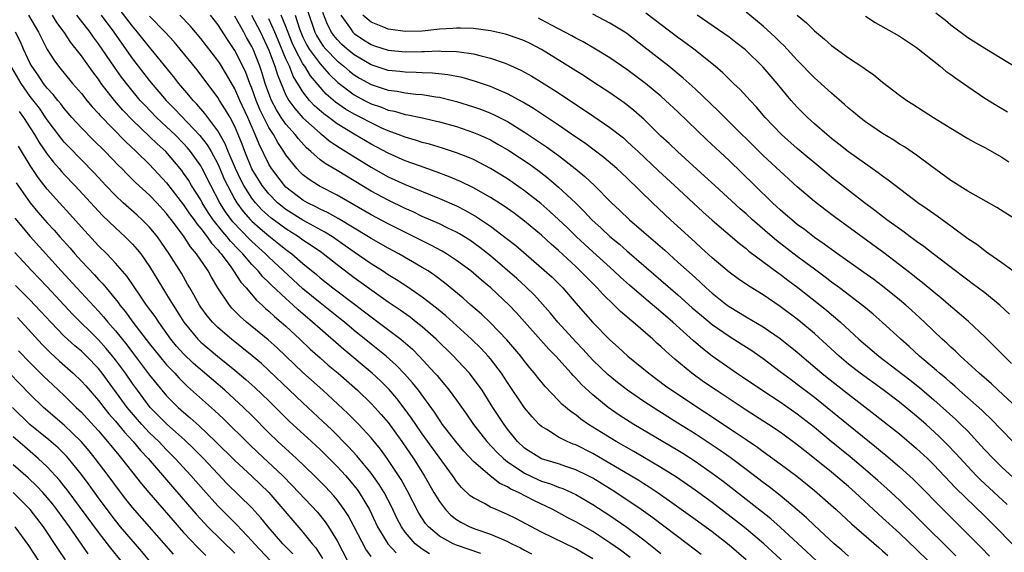
# Model space of a CAD drawing. Units: inches. Extents: x 2631000 to 2634000, y 1461000 to 1464000.
# Drawn here: x 2631106 to 2631221, y 1461552 to 1461614 of the extents above; entities that cross this region are included whole.
import ezdxf

# ---------------------------------------------------------------- set-up
doc = ezdxf.new("R2010")
doc.units = ezdxf.units.IN
doc.header["$MEASUREMENT"] = 0
doc.layers.add('LD26311461_2ft', color=166, linetype='Continuous')

msp = doc.modelspace()

# ---------------------------------------------------------------- linework, layer by layer
at = {"layer": 'LD26311461_2ft'}
for points, elevation in [([(2631106.8, 1461615), (2631107.98, 1461613), (2631109, 1461610.95), (2631109.76, 1461609.76), (2631110.33, 1461609), (2631110.64, 1461608.64), (2631111, 1461608.18), (2631111.97, 1461607), (2631113, 1461605.8), (2631113.63, 1461605), (2631114.26, 1461604.26), (2631115, 1461603.46), (2631115.21, 1461603.21), (2631118.18, 1461600.18), (2631119.44, 1461599), (2631121, 1461597.47), (2631123, 1461595.35), (2631125, 1461592.77), (2631125.7, 1461591.7), (2631126.23, 1461591), (2631126.53, 1461590.53), (2631127, 1461589.98), (2631127.74, 1461589), (2631128.25, 1461588.25), (2631129, 1461587.46), (2631129.2, 1461587.2), (2631129.39, 1461587), (2631130.53, 1461585.47), (2631130.86, 1461585), (2631131.69, 1461583.69), (2631132.33, 1461583), (2631133.56, 1461581.56), (2631134.21, 1461581), (2631134.61, 1461580.61), (2631135, 1461580.29), (2631135.66, 1461579.66), (2631136.46, 1461579), (2631137, 1461578.53), (2631138.64, 1461577), (2631139.84, 1461575.84), (2631141, 1461574.8), (2631141.96, 1461573.96), (2631143.12, 1461573), (2631145.4, 1461571), (2631147, 1461569.47), (2631147.44, 1461569), (2631148.17, 1461568.17), (2631149, 1461567.21), (2631150.61, 1461565), (2631151.98, 1461563), (2631153.23, 1461561), (2631154.37, 1461559), (2631155, 1461557.94), (2631155.71, 1461557), (2631156.34, 1461556.34), (2631157, 1461555.84), (2631157.52, 1461555.52), (2631158.56, 1461555), (2631159.28, 1461554.72), (2631161, 1461554.13), (2631162.55, 1461553.45), (2631163, 1461553.27), (2631163.51, 1461553), (2631164.51, 1461552.51), (2631165, 1461552.24), (2631165.83, 1461551.83)], 11230), ([(2631173, 1461551.25), (2631171, 1461552.39), (2631167, 1461554.37), (2631163.96, 1461555.96), (2631163, 1461556.44), (2631161.67, 1461557), (2631161, 1461557.3), (2631160.29, 1461557.71), (2631159, 1461558.37), (2631158.63, 1461558.63), (2631157.6, 1461559.6), (2631157, 1461560.32), (2631156.72, 1461560.72), (2631156.54, 1461561), (2631153, 1461565.89), (2631152.23, 1461567), (2631151.74, 1461567.74), (2631150.89, 1461568.89), (2631150.02, 1461570.02), (2631149.1, 1461571.1), (2631148.1, 1461572.1), (2631147.12, 1461573), (2631143.78, 1461575.78), (2631141, 1461578.2), (2631140.13, 1461579), (2631138.43, 1461580.43), (2631137.83, 1461581), (2631137, 1461581.75), (2631135.32, 1461583.32), (2631135, 1461583.65), (2631134.3, 1461584.3), (2631133.73, 1461585), (2631133, 1461585.74), (2631131.93, 1461587), (2631131.46, 1461587.46), (2631130.49, 1461588.49), (2631130.1, 1461589), (2631129.58, 1461589.58), (2631128.48, 1461591), (2631127.87, 1461591.87), (2631127.17, 1461593), (2631127, 1461593.32), (2631125.93, 1461595), (2631125.59, 1461595.59), (2631125, 1461596.48), (2631124.78, 1461596.78), (2631122.89, 1461599), (2631121.9, 1461599.9), (2631121, 1461600.78), (2631119, 1461602.68), (2631117.86, 1461603.86), (2631116.89, 1461605), (2631115.34, 1461607), (2631115, 1461607.48), (2631114.33, 1461608.33), (2631113, 1461610.21), (2631112.39, 1461611), (2631111.77, 1461611.77), (2631110.97, 1461613), (2631110.12, 1461614.12), (2631109.61, 1461615)], 11232), ([(2631177.38, 1461551.38), (2631176.24, 1461552.24), (2631175, 1461553.12), (2631173, 1461554.42), (2631171, 1461555.58), (2631170.06, 1461556.06), (2631168.33, 1461557), (2631166.07, 1461558.07), (2631164.28, 1461559), (2631163.4, 1461559.4), (2631163, 1461559.66), (2631162.08, 1461560.08), (2631160.95, 1461560.95), (2631159, 1461562.66), (2631157.88, 1461563.88), (2631156.92, 1461565), (2631155.39, 1461567), (2631155, 1461567.54), (2631154.43, 1461568.43), (2631152.54, 1461571), (2631151.87, 1461571.87), (2631150.93, 1461572.93), (2631149.95, 1461573.95), (2631148.78, 1461575), (2631147.8, 1461575.8), (2631147, 1461576.42), (2631145, 1461578.03), (2631143.86, 1461579), (2631143.38, 1461579.39), (2631141, 1461581.25), (2631139, 1461582.89), (2631135, 1461586.61), (2631134.61, 1461587), (2631133, 1461588.44), (2631132.72, 1461588.72), (2631130.76, 1461590.76), (2631129.92, 1461591.92), (2631129.23, 1461593), (2631128.17, 1461595), (2631127.19, 1461597), (2631127, 1461597.33), (2631126.32, 1461598.32), (2631125.82, 1461599), (2631125.45, 1461599.45), (2631125, 1461599.94), (2631123.95, 1461601), (2631123, 1461601.91), (2631121.82, 1461603), (2631120.43, 1461604.43), (2631119.91, 1461605), (2631118.59, 1461606.59), (2631117.72, 1461607.72), (2631116.89, 1461608.89), (2631115, 1461611.65), (2631114.42, 1461612.42), (2631114.02, 1461613), (2631112.46, 1461615)], 11234), ([(2631115.33, 1461615), (2631116.81, 1461613), (2631117.7, 1461611.7), (2631119, 1461609.88), (2631121, 1461607.31), (2631122.95, 1461605), (2631123.97, 1461603.97), (2631126.89, 1461600.89), (2631127.77, 1461599.77), (2631128.21, 1461599), (2631129, 1461597.56), (2631129.25, 1461597), (2631129.77, 1461595.77), (2631130.14, 1461595), (2631131, 1461593.38), (2631131.23, 1461593), (2631131.98, 1461591.98), (2631132.83, 1461591), (2631133, 1461590.83), (2631133.97, 1461589.97), (2631135, 1461589.11), (2631136.18, 1461588.18), (2631137, 1461587.52), (2631137.71, 1461587), (2631139, 1461585.88), (2631140.58, 1461584.58), (2631141, 1461584.2), (2631142.52, 1461583), (2631145.19, 1461581), (2631146.22, 1461580.22), (2631147, 1461579.6), (2631147.83, 1461579), (2631150.48, 1461577), (2631150.77, 1461576.77), (2631151.84, 1461575.84), (2631152.65, 1461575), (2631154.49, 1461573), (2631154.73, 1461572.73), (2631155, 1461572.37), (2631155.65, 1461571.65), (2631156.16, 1461571), (2631157, 1461569.85), (2631158.19, 1461568.19), (2631159, 1461567), (2631160.58, 1461565), (2631161.75, 1461563.75), (2631162.51, 1461563), (2631163, 1461562.61), (2631164.14, 1461561.86), (2631165, 1461561.27), (2631166.55, 1461560.55), (2631167, 1461560.36), (2631168.04, 1461560.04), (2631169, 1461559.64), (2631169.48, 1461559.48), (2631171, 1461558.76), (2631173, 1461557.61), (2631175, 1461556.33), (2631177, 1461554.94), (2631179, 1461553.46), (2631180.38, 1461552.38), (2631181, 1461551.86)], 11236), ([(2631185.73, 1461551.73), (2631184.09, 1461553), (2631180.03, 1461556.03), (2631178.68, 1461557), (2631177, 1461558.17), (2631175.29, 1461559.29), (2631173, 1461560.69), (2631172.4, 1461561), (2631171, 1461561.69), (2631169.97, 1461562.03), (2631169, 1461562.37), (2631167, 1461562.96), (2631165.73, 1461563.73), (2631165, 1461564.23), (2631164.18, 1461565), (2631163, 1461566.46), (2631162.59, 1461567), (2631161.29, 1461569), (2631160.03, 1461571), (2631159.61, 1461571.61), (2631158.75, 1461572.75), (2631158.53, 1461573), (2631157.79, 1461573.79), (2631156.65, 1461575), (2631154.62, 1461577), (2631153, 1461578.43), (2631152.3, 1461579), (2631151.56, 1461579.56), (2631150.39, 1461580.39), (2631149, 1461581.33), (2631147.9, 1461582.1), (2631145, 1461584.18), (2631143, 1461585.7), (2631141.38, 1461587), (2631141.16, 1461587.16), (2631139.98, 1461587.98), (2631139, 1461588.61), (2631138.46, 1461589), (2631137, 1461589.92), (2631135.23, 1461591.23), (2631134.18, 1461592.18), (2631133.42, 1461593), (2631133, 1461593.53), (2631132.08, 1461595), (2631131.7, 1461595.7), (2631131.08, 1461597), (2631130.23, 1461599), (2631129.89, 1461599.89), (2631129, 1461601.43), (2631127.47, 1461603.47), (2631126.55, 1461604.55), (2631126.11, 1461605), (2631125.62, 1461605.62), (2631124.45, 1461607), (2631123.82, 1461607.82), (2631121.2, 1461611), (2631121, 1461611.23), (2631119.59, 1461613), (2631119, 1461613.69), (2631117.57, 1461615.57)], 11238), ([(2631191, 1461551.13), (2631189, 1461552.85), (2631187, 1461554.4), (2631185, 1461555.85), (2631182, 1461558), (2631180.57, 1461559), (2631179.63, 1461559.63), (2631179, 1461560.03), (2631178.41, 1461560.41), (2631175, 1461562.43), (2631173, 1461563.58), (2631171, 1461564.59), (2631170.7, 1461564.7), (2631169.98, 1461565), (2631169, 1461565.5), (2631167.61, 1461566.39), (2631167, 1461566.74), (2631166.72, 1461567), (2631165.89, 1461567.89), (2631165, 1461568.95), (2631163, 1461571.92), (2631162.3, 1461573), (2631161, 1461574.69), (2631160.74, 1461575), (2631159.9, 1461575.9), (2631158.77, 1461577), (2631155.75, 1461579.75), (2631154.65, 1461580.65), (2631153, 1461581.91), (2631151.17, 1461583.17), (2631149.97, 1461583.97), (2631149, 1461584.56), (2631148.34, 1461585), (2631147, 1461585.84), (2631145, 1461587.21), (2631143.96, 1461587.96), (2631142.45, 1461589), (2631141.56, 1461589.56), (2631139, 1461590.95), (2631137, 1461592.22), (2631136.56, 1461592.56), (2631136.03, 1461593), (2631135, 1461594.03), (2631134.22, 1461595), (2631133, 1461596.97), (2631132.16, 1461599), (2631131.86, 1461599.86), (2631131.4, 1461601), (2631131, 1461601.93), (2631130.44, 1461603), (2631129.91, 1461603.91), (2631129.21, 1461605), (2631129, 1461605.35), (2631126.58, 1461608.58), (2631124.61, 1461611), (2631123.87, 1461611.87), (2631122.83, 1461613), (2631121, 1461614.88)], 11240), ([(2631197.42, 1461549), (2631193.08, 1461553), (2631191, 1461554.75), (2631189.74, 1461555.74), (2631187, 1461557.83), (2631185, 1461559.28), (2631182.81, 1461560.81), (2631181, 1461561.96), (2631177.82, 1461563.82), (2631175.74, 1461565), (2631174.04, 1461566.04), (2631172.5, 1461567), (2631171.61, 1461567.61), (2631171, 1461568.11), (2631170.46, 1461568.46), (2631169.39, 1461569.39), (2631169, 1461569.82), (2631167.43, 1461571.43), (2631166.53, 1461572.53), (2631166.17, 1461573), (2631165.63, 1461573.63), (2631165, 1461574.41), (2631164.55, 1461575), (2631162.92, 1461576.92), (2631161, 1461578.92), (2631159.93, 1461579.93), (2631158.68, 1461581), (2631157.79, 1461581.8), (2631155.61, 1461583.61), (2631154.47, 1461584.47), (2631153.67, 1461585), (2631153, 1461585.41), (2631150.23, 1461587), (2631149, 1461587.65), (2631147, 1461588.79), (2631146.67, 1461589), (2631143.13, 1461591.13), (2631141.86, 1461591.86), (2631141, 1461592.26), (2631140.52, 1461592.52), (2631139.55, 1461593), (2631139, 1461593.31), (2631137, 1461594.83), (2631136.83, 1461595), (2631135.31, 1461597), (2631135, 1461597.52), (2631133.85, 1461599.85), (2631133.41, 1461601), (2631132.53, 1461603), (2631131.59, 1461605), (2631131, 1461606.36), (2631130.04, 1461608.04), (2631129.27, 1461609.27), (2631129, 1461609.68), (2631127, 1461612.27), (2631125.76, 1461613.76), (2631124.55, 1461615)], 11242), ([(2631199.24, 1461551), (2631198.09, 1461552.09), (2631195, 1461554.93), (2631193.91, 1461555.91), (2631192.79, 1461556.79), (2631188.29, 1461560.29), (2631187, 1461561.23), (2631185, 1461562.63), (2631183.57, 1461563.57), (2631183, 1461563.93), (2631177.83, 1461567), (2631176.1, 1461568.1), (2631174.81, 1461569), (2631173, 1461570.47), (2631171.68, 1461571.68), (2631171, 1461572.44), (2631170.72, 1461572.72), (2631170.48, 1461573), (2631168.67, 1461575), (2631167.84, 1461575.84), (2631164.07, 1461580.07), (2631163.19, 1461581), (2631161.05, 1461583), (2631159.93, 1461583.93), (2631159, 1461584.74), (2631158.69, 1461585), (2631157, 1461586.24), (2631155.85, 1461587), (2631155.32, 1461587.32), (2631154.02, 1461588.02), (2631149, 1461590.52), (2631147, 1461591.58), (2631143, 1461593.87), (2631141, 1461594.9), (2631140.82, 1461595), (2631139.71, 1461595.71), (2631139, 1461596.27), (2631138.63, 1461596.63), (2631138.28, 1461597), (2631137, 1461598.63), (2631136.77, 1461599), (2631136.05, 1461600.05), (2631135.54, 1461601), (2631135, 1461601.83), (2631133.95, 1461603.95), (2631133.51, 1461605), (2631133, 1461606.42), (2631132.76, 1461607), (2631132.28, 1461608.28), (2631131.94, 1461609), (2631131, 1461610.87), (2631130.14, 1461612.14), (2631129, 1461613.91), (2631128.16, 1461615)], 11244), ([(2631132.97, 1461615), (2631134.03, 1461613), (2631135, 1461610.9), (2631135.71, 1461609), (2631136, 1461608), (2631137, 1461605.6), (2631137.33, 1461605), (2631138.03, 1461604.03), (2631139, 1461602.95), (2631141, 1461601.15), (2631141.2, 1461601), (2631142.18, 1461600.18), (2631143.39, 1461599.39), (2631144.04, 1461599), (2631147, 1461597.18), (2631149, 1461596.05), (2631151, 1461595.14), (2631155, 1461593.48), (2631157, 1461592.62), (2631158.08, 1461592.08), (2631159.36, 1461591.36), (2631161, 1461590.26), (2631162.86, 1461588.86), (2631163.97, 1461587.97), (2631167, 1461585.38), (2631168.25, 1461584.25), (2631169.48, 1461583), (2631171, 1461581.23), (2631173, 1461578.95), (2631175, 1461576.91), (2631176.01, 1461576.01), (2631177.11, 1461575), (2631179.57, 1461573), (2631181.53, 1461571.53), (2631182.28, 1461571), (2631189.95, 1461565.95), (2631191, 1461565.22), (2631192.32, 1461564.32), (2631193, 1461563.82), (2631195, 1461562.39), (2631196.94, 1461560.94), (2631199, 1461559.25), (2631201.55, 1461557), (2631203.34, 1461555.34), (2631206.55, 1461552.55), (2631207, 1461552.18), (2631207.61, 1461551.61)], 11248), ([(2631215.58, 1461551.58), (2631211, 1461556.15), (2631209, 1461558.11), (2631207.5, 1461559.5), (2631206.44, 1461560.44), (2631205, 1461561.69), (2631203.2, 1461563.2), (2631200.98, 1461564.98), (2631199, 1461566.63), (2631197, 1461568.2), (2631195, 1461569.6), (2631192.82, 1461571), (2631190.55, 1461572.55), (2631189.88, 1461573), (2631187.02, 1461575.02), (2631185.89, 1461575.89), (2631184.82, 1461576.82), (2631182.38, 1461579), (2631181, 1461580.19), (2631179, 1461581.88), (2631177.33, 1461583.32), (2631176.27, 1461584.27), (2631175.49, 1461585), (2631173, 1461587.24), (2631171.1, 1461589), (2631170.04, 1461590.04), (2631167.98, 1461591.98), (2631166.91, 1461592.91), (2631165, 1461594.41), (2631163, 1461595.79), (2631161, 1461597.02), (2631159, 1461598.06), (2631158.35, 1461598.35), (2631157, 1461598.86), (2631155.39, 1461599.39), (2631153.86, 1461599.86), (2631153, 1461600.08), (2631152.31, 1461600.31), (2631151, 1461600.67), (2631150.16, 1461601), (2631149, 1461601.42), (2631148.24, 1461601.76), (2631147, 1461602.35), (2631145.8, 1461603), (2631145, 1461603.4), (2631143.99, 1461603.99), (2631142.8, 1461604.8), (2631141.73, 1461605.73), (2631141, 1461606.54), (2631139.89, 1461607.89), (2631139.21, 1461609), (2631139, 1461609.29), (2631138.08, 1461611), (2631137.75, 1461611.75), (2631137, 1461613.68), (2631136.45, 1461615)], 11252), ([(2631138.07, 1461615), (2631138.59, 1461613.41), (2631138.74, 1461613), (2631139, 1461612.4), (2631139.46, 1461611.46), (2631139.73, 1461611), (2631141, 1461609.27), (2631141.27, 1461609), (2631142.07, 1461608.07), (2631143.08, 1461607.09), (2631145, 1461605.64), (2631146.22, 1461605), (2631147, 1461604.61), (2631148.21, 1461604.21), (2631149, 1461603.87), (2631149.74, 1461603.74), (2631151, 1461603.36), (2631151.32, 1461603.32), (2631152.82, 1461603), (2631155, 1461602.49), (2631157, 1461601.92), (2631159, 1461601.25), (2631159.58, 1461601), (2631160.57, 1461600.57), (2631161, 1461600.36), (2631161.88, 1461599.88), (2631163.14, 1461599.14), (2631165.54, 1461597.54), (2631166.7, 1461596.7), (2631167.82, 1461595.82), (2631169, 1461594.82), (2631170.97, 1461592.97), (2631171.98, 1461591.98), (2631172.89, 1461591), (2631174, 1461590), (2631175, 1461589.04), (2631176.13, 1461588.13), (2631177, 1461587.36), (2631183, 1461582.2), (2631184.68, 1461580.68), (2631185.76, 1461579.76), (2631187, 1461578.73), (2631189, 1461577.34), (2631189.56, 1461577), (2631190.43, 1461576.43), (2631191.65, 1461575.65), (2631192.59, 1461575), (2631193, 1461574.71), (2631195, 1461573.22), (2631196.26, 1461572.26), (2631197, 1461571.73), (2631199, 1461570.19), (2631200.49, 1461569), (2631203, 1461566.94), (2631206.3, 1461564.3), (2631207, 1461563.71), (2631207.4, 1461563.4), (2631209, 1461562.04), (2631210.59, 1461560.59), (2631211.59, 1461559.59), (2631213.55, 1461557.56), (2631216.13, 1461555), (2631218.56, 1461552.56), (2631219.53, 1461551.53)], 11254), ([(2631139.54, 1461615.54), (2631140.4, 1461613), (2631140.6, 1461612.6), (2631141, 1461611.92), (2631141.37, 1461611.37), (2631141.68, 1461611), (2631143, 1461609.64), (2631143.79, 1461609), (2631144.44, 1461608.44), (2631145, 1461608), (2631145.62, 1461607.62), (2631147, 1461606.85), (2631149, 1461606.2), (2631150.07, 1461606.07), (2631151, 1461605.9), (2631152.26, 1461605.74), (2631153, 1461605.69), (2631154.58, 1461605.42), (2631155, 1461605.37), (2631156.55, 1461605), (2631157, 1461604.88), (2631159, 1461604.26), (2631159.93, 1461603.93), (2631161, 1461603.5), (2631161.35, 1461603.34), (2631163, 1461602.51), (2631165, 1461601.29), (2631167.57, 1461599.57), (2631169, 1461598.52), (2631170.95, 1461597), (2631172.07, 1461596.07), (2631173.21, 1461595), (2631175.2, 1461593), (2631176.13, 1461592.13), (2631177.32, 1461591), (2631179, 1461589.56), (2631181.44, 1461587.44), (2631183, 1461586.04), (2631185, 1461584.21), (2631185.65, 1461583.65), (2631186.32, 1461583), (2631187, 1461582.39), (2631188.77, 1461581), (2631189, 1461580.83), (2631191, 1461579.63), (2631193, 1461578.45), (2631195, 1461577.09), (2631197, 1461575.48), (2631198.32, 1461574.32), (2631199.88, 1461573), (2631200.5, 1461572.5), (2631203, 1461570.54), (2631206.14, 1461568.14), (2631207.59, 1461567), (2631209, 1461565.88), (2631211, 1461564.19), (2631212.26, 1461563), (2631213, 1461562.26), (2631215.55, 1461559.55), (2631219, 1461556.23), (2631220.26, 1461555), (2631222.22, 1461553)], 11256), ([(2631221.62, 1461557.62), (2631218.5, 1461560.5), (2631218, 1461561), (2631217, 1461562.05), (2631215.6, 1461563.6), (2631214.62, 1461564.62), (2631213.62, 1461565.62), (2631212.1, 1461567), (2631211, 1461567.96), (2631209, 1461569.59), (2631207.06, 1461571.06), (2631204.39, 1461573), (2631203, 1461574.08), (2631201.9, 1461575), (2631199, 1461577.66), (2631197.42, 1461579), (2631197, 1461579.34), (2631195, 1461580.83), (2631193, 1461582.18), (2631191.26, 1461583.26), (2631190.08, 1461584.08), (2631189, 1461584.86), (2631187, 1461586.55), (2631185.72, 1461587.72), (2631185, 1461588.36), (2631182.12, 1461591), (2631180, 1461593), (2631177, 1461595.92), (2631175.83, 1461597), (2631174.3, 1461598.3), (2631172.02, 1461600.02), (2631171, 1461600.69), (2631169, 1461602.08), (2631166.05, 1461604.05), (2631164.79, 1461604.79), (2631163, 1461605.76), (2631161.69, 1461606.31), (2631161, 1461606.62), (2631159.23, 1461607.23), (2631157.67, 1461607.67), (2631156, 1461608), (2631154.21, 1461608.21), (2631153, 1461608.25), (2631152.29, 1461608.29), (2631151, 1461608.3), (2631150.38, 1461608.38), (2631149, 1461608.52), (2631147, 1461609.18), (2631145, 1461610.34), (2631144.18, 1461611), (2631143.56, 1461611.56), (2631143, 1461612.15), (2631142.62, 1461612.62), (2631142.36, 1461613), (2631141.89, 1461613.89), (2631141.32, 1461615.32)], 11258), ([(2631143.46, 1461615), (2631144.56, 1461613.44), (2631144.85, 1461613), (2631145, 1461612.86), (2631146.11, 1461612.11), (2631147, 1461611.55), (2631147.41, 1461611.41), (2631149, 1461610.9), (2631151, 1461610.7), (2631153, 1461610.74), (2631153.27, 1461610.73), (2631155, 1461610.81), (2631155.22, 1461610.78), (2631157, 1461610.74), (2631157.32, 1461610.68), (2631159, 1461610.46), (2631159.75, 1461610.25), (2631161, 1461609.97), (2631162.61, 1461609.39), (2631163, 1461609.26), (2631164.56, 1461608.56), (2631165.84, 1461607.84), (2631167, 1461607.15), (2631169, 1461605.87), (2631173.12, 1461603.12), (2631175, 1461601.84), (2631176.59, 1461600.59), (2631177, 1461600.23), (2631177.64, 1461599.64), (2631178.31, 1461599), (2631180.73, 1461596.73), (2631182.61, 1461595), (2631185.92, 1461591.92), (2631187, 1461590.96), (2631190.21, 1461588.21), (2631191, 1461587.62), (2631191.33, 1461587.33), (2631194.76, 1461584.76), (2631195, 1461584.61), (2631195.9, 1461583.9), (2631197.05, 1461583.05), (2631200.41, 1461580.41), (2631201, 1461579.89), (2631201.49, 1461579.49), (2631202.05, 1461579), (2631204.23, 1461577), (2631205, 1461576.32), (2631206.57, 1461575), (2631210.21, 1461572.21), (2631211.32, 1461571.32), (2631213, 1461569.9), (2631215.59, 1461567.59), (2631216.2, 1461567), (2631217, 1461566.19), (2631218.54, 1461564.54), (2631219, 1461564.02), (2631219.97, 1461563), (2631221, 1461562), (2631223.61, 1461559.61)], 11260), ([(2631222.27, 1461565), (2631219.68, 1461567.68), (2631219, 1461568.32), (2631218.66, 1461568.66), (2631216.01, 1461571), (2631215.49, 1461571.49), (2631215, 1461571.89), (2631214.42, 1461572.42), (2631213.7, 1461573), (2631213.34, 1461573.34), (2631211.35, 1461575), (2631210.13, 1461576.13), (2631209.13, 1461577), (2631206.96, 1461579), (2631205.91, 1461579.91), (2631204.82, 1461580.82), (2631201.96, 1461583), (2631201, 1461583.7), (2631200.26, 1461584.26), (2631199, 1461585.19), (2631197, 1461586.69), (2631194.57, 1461588.57), (2631194.06, 1461589), (2631191.75, 1461591), (2631191, 1461591.69), (2631190.3, 1461592.3), (2631187.34, 1461595), (2631186.13, 1461596.13), (2631182.93, 1461599), (2631181.95, 1461599.95), (2631181, 1461600.82), (2631179, 1461602.78), (2631178.76, 1461603), (2631177.83, 1461603.83), (2631177, 1461604.47), (2631176.7, 1461604.7), (2631175, 1461605.87), (2631174.32, 1461606.32), (2631173, 1461607.16), (2631171.9, 1461607.9), (2631171, 1461608.45), (2631169.46, 1461609.46), (2631167, 1461610.96), (2631165.66, 1461611.66), (2631165, 1461611.97), (2631164.26, 1461612.26), (2631163, 1461612.7), (2631162.77, 1461612.77), (2631161, 1461613.16), (2631159, 1461613.42), (2631157.49, 1461613.49), (2631157, 1461613.48), (2631156.57, 1461613.43), (2631155, 1461613.34), (2631154.7, 1461613.3), (2631153, 1461613.13), (2631151, 1461613.08), (2631149.3, 1461613.3), (2631149, 1461613.35), (2631148.37, 1461613.63), (2631147, 1461614.17), (2631146.03, 1461615)], 11262), ([(2631222.15, 1461574.15), (2631221.26, 1461575), (2631220.15, 1461576.15), (2631219, 1461577.28), (2631217.08, 1461579.08), (2631216.01, 1461580.01), (2631215, 1461580.84), (2631213.85, 1461581.85), (2631213, 1461582.52), (2631211.65, 1461583.65), (2631211, 1461584.14), (2631210.53, 1461584.53), (2631209, 1461585.72), (2631207.14, 1461587.14), (2631201.35, 1461591.35), (2631200.21, 1461592.21), (2631199, 1461593.14), (2631197, 1461594.87), (2631195, 1461596.68), (2631193, 1461598.55), (2631188.49, 1461603), (2631187.75, 1461603.75), (2631185, 1461606.35), (2631183.62, 1461607.62), (2631181.93, 1461609), (2631179, 1461611.29), (2631177, 1461612.83), (2631176.75, 1461613), (2631175, 1461614.07), (2631173, 1461615.1)], 11266), ([(2631221.91, 1461579.91), (2631220.78, 1461581), (2631219, 1461582.43), (2631217.53, 1461583.53), (2631217, 1461583.91), (2631216.39, 1461584.39), (2631215.57, 1461585), (2631212.94, 1461587), (2631211.85, 1461587.85), (2631211, 1461588.45), (2631210.69, 1461588.69), (2631210.26, 1461589), (2631209.55, 1461589.55), (2631209, 1461589.92), (2631207.52, 1461591), (2631207, 1461591.39), (2631206.1, 1461592.1), (2631204.87, 1461593), (2631201, 1461596), (2631200.45, 1461596.45), (2631197, 1461599.36), (2631195.13, 1461601), (2631193.23, 1461603), (2631192.2, 1461604.2), (2631191.45, 1461605), (2631190.29, 1461606.29), (2631189.53, 1461607), (2631188.25, 1461608.25), (2631187.36, 1461609), (2631184.84, 1461611), (2631183.79, 1461611.79), (2631183, 1461612.36), (2631179.22, 1461615.22)], 11268), ([(2631222.29, 1461585), (2631221, 1461585.95), (2631219.48, 1461587), (2631219.21, 1461587.21), (2631219, 1461587.34), (2631218.08, 1461588.08), (2631217, 1461588.78), (2631215, 1461590.26), (2631214.58, 1461590.58), (2631213.98, 1461591), (2631213.42, 1461591.42), (2631213, 1461591.7), (2631212.25, 1461592.25), (2631211.16, 1461593), (2631208.47, 1461595), (2631207.65, 1461595.65), (2631207, 1461596.1), (2631206.5, 1461596.5), (2631203, 1461598.97), (2631201.88, 1461599.88), (2631201, 1461600.54), (2631200.45, 1461601), (2631199, 1461602.26), (2631198.18, 1461603), (2631197, 1461604.19), (2631196.28, 1461605), (2631194.62, 1461607), (2631193, 1461608.9), (2631190.93, 1461610.93), (2631189.8, 1461611.8), (2631189, 1461612.41), (2631185.25, 1461615)], 11270), ([(2631222.86, 1461590.86), (2631220.42, 1461592.42), (2631217, 1461594.36), (2631215, 1461595.6), (2631212.67, 1461597.33), (2631211, 1461598.59), (2631209.56, 1461599.56), (2631209, 1461599.88), (2631208.32, 1461600.32), (2631207, 1461601.11), (2631205, 1461602.48), (2631204.33, 1461603), (2631203.61, 1461603.61), (2631203, 1461604.1), (2631202.53, 1461604.53), (2631201, 1461605.83), (2631199.35, 1461607.35), (2631199, 1461607.65), (2631197, 1461609.7), (2631195.42, 1461611.42), (2631195, 1461611.81), (2631194.41, 1461612.41), (2631193, 1461613.71), (2631191, 1461615.34)], 11272), ([(2631197, 1461615.01), (2631198.09, 1461614.09), (2631199, 1461613.14), (2631200.19, 1461612.19), (2631201, 1461611.43), (2631203, 1461610), (2631204.81, 1461608.81), (2631205, 1461608.65), (2631205.99, 1461607.99), (2631207, 1461607.15), (2631209, 1461605.63), (2631209.86, 1461605), (2631210.57, 1461604.57), (2631212.96, 1461603), (2631215, 1461601.74), (2631217, 1461600.53), (2631217.98, 1461599.98), (2631219, 1461599.46), (2631221, 1461598.35), (2631221.81, 1461597.81)], 11274), ([(2631213.26, 1461615.26), (2631214.4, 1461614.4), (2631215, 1461613.88), (2631217, 1461612.39), (2631219, 1461611.11), (2631222.81, 1461608.81)], 11278), ([(2631203, 1461551.56), (2631202.24, 1461552.24), (2631201.34, 1461553), (2631199, 1461555.14), (2631198.06, 1461556.06), (2631196.99, 1461556.99), (2631195, 1461558.66), (2631193.68, 1461559.68), (2631193, 1461560.18), (2631191, 1461561.71), (2631189.11, 1461563.11), (2631187.94, 1461563.94), (2631185, 1461565.9), (2631183, 1461567.15), (2631180.62, 1461568.62), (2631179, 1461569.68), (2631177.09, 1461571), (2631175.92, 1461571.92), (2631175, 1461572.66), (2631174.81, 1461572.81), (2631173, 1461574.54), (2631171.82, 1461575.82), (2631171, 1461576.68), (2631168.9, 1461579), (2631168.04, 1461580.04), (2631166.16, 1461582.16), (2631165.14, 1461583.14), (2631164.1, 1461584.1), (2631161, 1461586.78), (2631159.76, 1461587.76), (2631158.59, 1461588.59), (2631157.35, 1461589.35), (2631157, 1461589.54), (2631155.98, 1461590.02), (2631155, 1461590.51), (2631153, 1461591.4), (2631151.92, 1461591.93), (2631151, 1461592.33), (2631149, 1461593.29), (2631147, 1461594.36), (2631145, 1461595.58), (2631144.1, 1461596.1), (2631143, 1461596.78), (2631141.59, 1461597.59), (2631141, 1461598.04), (2631139.93, 1461599), (2631139.43, 1461599.43), (2631138.48, 1461600.48), (2631138.08, 1461601), (2631137, 1461602.2), (2631136.46, 1461603), (2631135.88, 1461603.88), (2631135.31, 1461605), (2631135, 1461605.8), (2631134.58, 1461607), (2631134.21, 1461608.21), (2631133.94, 1461609), (2631133.15, 1461611), (2631133, 1461611.32), (2631132.39, 1461612.39), (2631132.06, 1461613), (2631131, 1461614.86)], 11246), ([(2631212.34, 1461551), (2631211, 1461552.31), (2631209, 1461554.23), (2631207, 1461556.06), (2631206.5, 1461556.5), (2631203.79, 1461559), (2631203, 1461559.7), (2631201, 1461561.39), (2631199, 1461563.02), (2631197.89, 1461563.89), (2631197, 1461564.61), (2631195, 1461566.07), (2631193.61, 1461567), (2631191, 1461568.68), (2631187.47, 1461571), (2631186.01, 1461572.01), (2631184.63, 1461573), (2631182.64, 1461574.64), (2631181.58, 1461575.58), (2631181, 1461576.14), (2631180.53, 1461576.53), (2631180.03, 1461577), (2631177.74, 1461579), (2631177.33, 1461579.33), (2631177, 1461579.63), (2631176.26, 1461580.26), (2631175.5, 1461581), (2631174.22, 1461582.22), (2631173.5, 1461583), (2631172.25, 1461584.25), (2631171.54, 1461585), (2631171, 1461585.51), (2631169, 1461587.39), (2631168.13, 1461588.13), (2631167, 1461589.18), (2631165, 1461590.85), (2631163.77, 1461591.77), (2631162.6, 1461592.6), (2631161, 1461593.62), (2631159, 1461594.74), (2631157.48, 1461595.48), (2631156.08, 1461596.08), (2631154.63, 1461596.63), (2631152.68, 1461597.32), (2631151, 1461597.93), (2631149, 1461598.8), (2631147, 1461599.87), (2631145, 1461601.05), (2631143, 1461602.27), (2631142.03, 1461603), (2631141.43, 1461603.43), (2631140.36, 1461604.36), (2631139.78, 1461605), (2631139, 1461606.01), (2631137.86, 1461607.86), (2631137.42, 1461609), (2631137, 1461609.88), (2631136.08, 1461612.08), (2631135.71, 1461613), (2631135, 1461614.57)], 11250), ([(2631222.76, 1461569), (2631220.58, 1461571), (2631219.77, 1461571.77), (2631218.35, 1461573), (2631217, 1461574.24), (2631216.15, 1461575), (2631215.57, 1461575.57), (2631215, 1461576.07), (2631214.53, 1461576.53), (2631214, 1461577), (2631211.93, 1461579), (2631210.4, 1461580.4), (2631209.73, 1461581), (2631209, 1461581.61), (2631207, 1461583.21), (2631205.98, 1461583.98), (2631204.81, 1461584.81), (2631201.7, 1461587), (2631201, 1461587.5), (2631200.15, 1461588.15), (2631199, 1461588.93), (2631197.84, 1461589.84), (2631197, 1461590.46), (2631196.34, 1461591), (2631195.63, 1461591.63), (2631195, 1461592.17), (2631194.57, 1461592.57), (2631194.08, 1461593), (2631192, 1461595), (2631190.5, 1461596.5), (2631189, 1461597.95), (2631186.39, 1461600.39), (2631183, 1461603.64), (2631181.55, 1461605), (2631181, 1461605.48), (2631179.17, 1461607), (2631177, 1461608.63), (2631175, 1461610.01), (2631173.34, 1461611), (2631171.86, 1461611.86), (2631171, 1461612.29), (2631170.56, 1461612.56), (2631169, 1461613.41), (2631168.17, 1461613.83), (2631167, 1461614.46), (2631166.64, 1461614.64)], 11264), ([(2631205, 1461614.86), (2631206.14, 1461614.14), (2631209, 1461612.53), (2631211, 1461611.22), (2631213.75, 1461609), (2631214.42, 1461608.42), (2631215, 1461608.03), (2631215.59, 1461607.59), (2631217, 1461606.61), (2631219, 1461605.28), (2631220.4, 1461604.4), (2631221.66, 1461603.66)], 11276), ([(2631159.85, 1461551.85), (2631157, 1461552.83), (2631156.62, 1461553), (2631155, 1461553.9), (2631153.71, 1461555), (2631153.38, 1461555.38), (2631152.6, 1461556.6), (2631151.24, 1461559.24), (2631150.52, 1461560.52), (2631150.22, 1461561), (2631148.89, 1461563), (2631148.09, 1461564.09), (2631147, 1461565.42), (2631145.55, 1461567), (2631144.28, 1461568.28), (2631141.32, 1461571), (2631139, 1461573.08), (2631137, 1461575.01), (2631135.98, 1461575.98), (2631134.91, 1461576.91), (2631132.36, 1461579), (2631131.64, 1461579.64), (2631130.65, 1461580.65), (2631130.36, 1461581), (2631129, 1461583), (2631128.26, 1461584.26), (2631127.87, 1461585), (2631126.52, 1461587), (2631125.81, 1461587.81), (2631125.05, 1461589), (2631123.57, 1461591), (2631123.31, 1461591.32), (2631123, 1461591.74), (2631121.85, 1461593), (2631121, 1461593.89), (2631119.37, 1461595.37), (2631119, 1461595.74), (2631118.36, 1461596.36), (2631117.74, 1461597), (2631117.36, 1461597.36), (2631115.8, 1461599), (2631114.39, 1461600.39), (2631113, 1461601.79), (2631111.9, 1461603), (2631111, 1461604.03), (2631110.58, 1461604.58), (2631110.23, 1461605), (2631109.69, 1461605.69), (2631109, 1461606.43), (2631108.56, 1461607), (2631107.94, 1461607.94), (2631107.18, 1461609), (2631107, 1461609.33), (2631106.22, 1461611), (2631105.86, 1461611.86), (2631105.26, 1461613)], 11228), ([(2631153.83, 1461551.83), (2631153, 1461552.36), (2631152.63, 1461552.63), (2631152.18, 1461553), (2631151, 1461554.36), (2631150.55, 1461555), (2631150.02, 1461556.02), (2631149.38, 1461557.38), (2631148.52, 1461559), (2631147.95, 1461559.95), (2631147, 1461561.29), (2631145.32, 1461563.32), (2631144.36, 1461564.36), (2631142.37, 1461566.37), (2631141.34, 1461567.34), (2631139, 1461569.51), (2631135, 1461573.34), (2631134.13, 1461574.13), (2631133.05, 1461575.05), (2631130.6, 1461577), (2631129, 1461578.38), (2631128.37, 1461579), (2631127.74, 1461579.74), (2631127, 1461580.76), (2631126.84, 1461581), (2631126.19, 1461582.2), (2631125.71, 1461583), (2631125.46, 1461583.46), (2631124.73, 1461584.73), (2631123.31, 1461587), (2631122.37, 1461588.37), (2631121.92, 1461589), (2631121, 1461590.12), (2631120.13, 1461591), (2631119.54, 1461591.54), (2631117.91, 1461593), (2631117, 1461593.84), (2631115.88, 1461595), (2631114.49, 1461596.49), (2631111.54, 1461599.54), (2631111, 1461600.11), (2631110.6, 1461600.6), (2631109, 1461602.71), (2631108.07, 1461604.07), (2631107, 1461605.47), (2631105.93, 1461607), (2631104.85, 1461608.85)], 11226), ([(2631105.71, 1461603.71), (2631106.22, 1461603), (2631107.51, 1461601), (2631108.06, 1461600.06), (2631109, 1461598.69), (2631109.74, 1461597.74), (2631110.39, 1461597), (2631110.66, 1461596.66), (2631111, 1461596.29), (2631112.22, 1461595), (2631115, 1461592), (2631115.49, 1461591.49), (2631117, 1461590.04), (2631118.13, 1461589), (2631118.57, 1461588.57), (2631119, 1461588.13), (2631119.53, 1461587.53), (2631119.96, 1461587), (2631121, 1461585.51), (2631122.5, 1461583), (2631123, 1461582.24), (2631123.76, 1461581), (2631124.25, 1461580.25), (2631125.02, 1461579), (2631126.65, 1461577), (2631127, 1461576.66), (2631128.96, 1461575), (2631131, 1461573.35), (2631132.28, 1461572.28), (2631133.34, 1461571.34), (2631135, 1461569.75), (2631137.38, 1461567.38), (2631140, 1461565), (2631141, 1461564.07), (2631143, 1461562.06), (2631143.98, 1461561), (2631144.46, 1461560.46), (2631145.36, 1461559.36), (2631145.6, 1461559), (2631146.79, 1461557), (2631147.75, 1461555), (2631148.94, 1461553), (2631149.92, 1461551.92)], 11224), ([(2631147, 1461551.49), (2631146.36, 1461552.36), (2631145, 1461555), (2631144.3, 1461556.3), (2631143.84, 1461557), (2631143, 1461558.17), (2631142.63, 1461558.63), (2631141.66, 1461559.66), (2631140.33, 1461561), (2631138.26, 1461563), (2631136.04, 1461565), (2631135, 1461566), (2631133, 1461568.05), (2631132.04, 1461569), (2631129.82, 1461571), (2631126.16, 1461574.16), (2631125, 1461575.26), (2631124.17, 1461576.17), (2631123.5, 1461577), (2631122.08, 1461579), (2631121.65, 1461579.65), (2631120.66, 1461581), (2631119.86, 1461582.14), (2631118.36, 1461584.36), (2631117, 1461585.92), (2631115.97, 1461587), (2631115, 1461587.96), (2631113, 1461590.13), (2631111.65, 1461591.65), (2631110.43, 1461593), (2631109, 1461594.6), (2631107.94, 1461595.94), (2631107, 1461597.36), (2631105.63, 1461599.63)], 11222), ([(2631105.34, 1461595.34), (2631106.99, 1461592.99), (2631107.9, 1461591.9), (2631109, 1461590.64), (2631109.79, 1461589.79), (2631110.47, 1461589), (2631111.67, 1461587.67), (2631112.24, 1461587), (2631113, 1461586.15), (2631114.53, 1461584.53), (2631115, 1461584), (2631115.5, 1461583.5), (2631115.89, 1461583), (2631117.31, 1461581.31), (2631117.52, 1461581), (2631118.19, 1461580.19), (2631119.05, 1461579), (2631121, 1461576.46), (2631122.16, 1461575), (2631123, 1461574), (2631123.95, 1461573), (2631124.45, 1461572.45), (2631125.45, 1461571.45), (2631128.62, 1461568.62), (2631129.66, 1461567.66), (2631132.67, 1461564.67), (2631133.69, 1461563.69), (2631136.59, 1461561), (2631137.79, 1461559.79), (2631140.69, 1461556.69), (2631141.59, 1461555.59), (2631141.99, 1461555), (2631143, 1461553.34), (2631144.22, 1461551)], 11220), ([(2631105.18, 1461591.18), (2631107, 1461589.02), (2631110.64, 1461585), (2631112.47, 1461583), (2631115, 1461580.29), (2631115.61, 1461579.61), (2631116.1, 1461579), (2631117, 1461577.97), (2631118.33, 1461576.33), (2631119, 1461575.42), (2631121, 1461572.79), (2631122.44, 1461571), (2631123, 1461570.35), (2631124.35, 1461569), (2631125, 1461568.42), (2631125.78, 1461567.78), (2631126.83, 1461566.83), (2631128.75, 1461565), (2631131, 1461562.76), (2631133, 1461560.92), (2631135.01, 1461559), (2631139, 1461554.38), (2631140.09, 1461553), (2631140.51, 1461552.51), (2631141.28, 1461551.29)], 11218), ([(2631137.81, 1461551.81), (2631136.65, 1461553), (2631134.93, 1461555), (2631134.06, 1461556.06), (2631133, 1461557.22), (2631130.08, 1461560.08), (2631129, 1461561.19), (2631127.31, 1461563), (2631126.17, 1461564.17), (2631125.15, 1461565.15), (2631123, 1461567.06), (2631121.09, 1461569), (2631119.57, 1461571), (2631119, 1461571.79), (2631118.16, 1461573), (2631117, 1461574.59), (2631116.67, 1461575), (2631115.9, 1461575.9), (2631115, 1461576.92), (2631111.94, 1461579.94), (2631109, 1461583.13), (2631107.19, 1461585), (2631105.18, 1461587.18)], 11216), ([(2631135.18, 1461551), (2631133.32, 1461553), (2631133, 1461553.36), (2631131.24, 1461555.24), (2631129, 1461557.46), (2631127.31, 1461559.31), (2631125.83, 1461561), (2631124.02, 1461563), (2631123, 1461564.02), (2631122.07, 1461565), (2631121, 1461566.03), (2631120.09, 1461567), (2631119.58, 1461567.58), (2631118.66, 1461568.66), (2631118.38, 1461569), (2631115.45, 1461573), (2631115, 1461573.56), (2631113.6, 1461575), (2631113, 1461575.57), (2631112.22, 1461576.22), (2631111, 1461577.34), (2631109.4, 1461579), (2631108.26, 1461580.26), (2631107.55, 1461581), (2631107, 1461581.57), (2631105.28, 1461583.28)], 11214), ([(2631105.52, 1461579.52), (2631108.39, 1461576.39), (2631109.39, 1461575.39), (2631110.43, 1461574.43), (2631112.05, 1461573), (2631113, 1461572.07), (2631113.51, 1461571.51), (2631115, 1461569.8), (2631115.62, 1461569), (2631116.24, 1461568.24), (2631117, 1461567.38), (2631118.07, 1461566.07), (2631119.07, 1461565), (2631119.95, 1461563.95), (2631120.85, 1461563), (2631123.68, 1461559.68), (2631126.46, 1461556.46), (2631127.43, 1461555.43), (2631127.85, 1461555), (2631131, 1461551.89)], 11212), ([(2631105.64, 1461575.64), (2631107, 1461574.21), (2631108.61, 1461572.61), (2631109.64, 1461571.64), (2631111, 1461570.37), (2631112.4, 1461569), (2631113, 1461568.43), (2631113.69, 1461567.69), (2631115, 1461566.25), (2631116.08, 1461565), (2631117.38, 1461563.38), (2631117.72, 1461563), (2631120.04, 1461560.04), (2631120.92, 1461559), (2631123.75, 1461555.75), (2631125, 1461554.33), (2631126.61, 1461552.61), (2631127.61, 1461551.61)], 11210), ([(2631123.79, 1461551.79), (2631119, 1461557.26), (2631118.22, 1461558.22), (2631117.35, 1461559.35), (2631116.13, 1461561), (2631114.62, 1461563), (2631113.9, 1461563.9), (2631112.99, 1461564.99), (2631111, 1461566.92), (2631108.56, 1461569), (2631107, 1461570.51), (2631104.56, 1461573)], 11208), ([(2631121, 1461551), (2631120.09, 1461552.09), (2631117.61, 1461555), (2631117, 1461555.73), (2631116.02, 1461557), (2631115, 1461558.37), (2631113.9, 1461559.9), (2631113, 1461561.13), (2631111.49, 1461563), (2631111.26, 1461563.26), (2631110.26, 1461564.26), (2631109.19, 1461565.19), (2631106.97, 1461567), (2631104.9, 1461569)], 11206), ([(2631117.68, 1461551), (2631116.47, 1461552.47), (2631116.08, 1461553), (2631115, 1461554.37), (2631111.34, 1461559.34), (2631111, 1461559.76), (2631110.45, 1461560.45), (2631109, 1461562.02), (2631107.94, 1461563), (2631106.35, 1461564.35), (2631105, 1461565.53)], 11204), ([(2631113.81, 1461551.81), (2631111.6, 1461555), (2631110.14, 1461557), (2631109.64, 1461557.64), (2631109, 1461558.42), (2631108.48, 1461559), (2631107.77, 1461559.77), (2631106.74, 1461560.74), (2631105, 1461562.26)], 11202), ([(2631111.12, 1461551.12), (2631110.31, 1461552.31), (2631108.56, 1461555), (2631107, 1461557.01), (2631105, 1461559.01)], 11200), ([(2631105.19, 1461555), (2631106.78, 1461552.78), (2631107.96, 1461551)], 11198)]:
    msp.add_lwpolyline(points, dxfattribs=dict(at, elevation=elevation))

doc.saveas('drawing.dxf')
